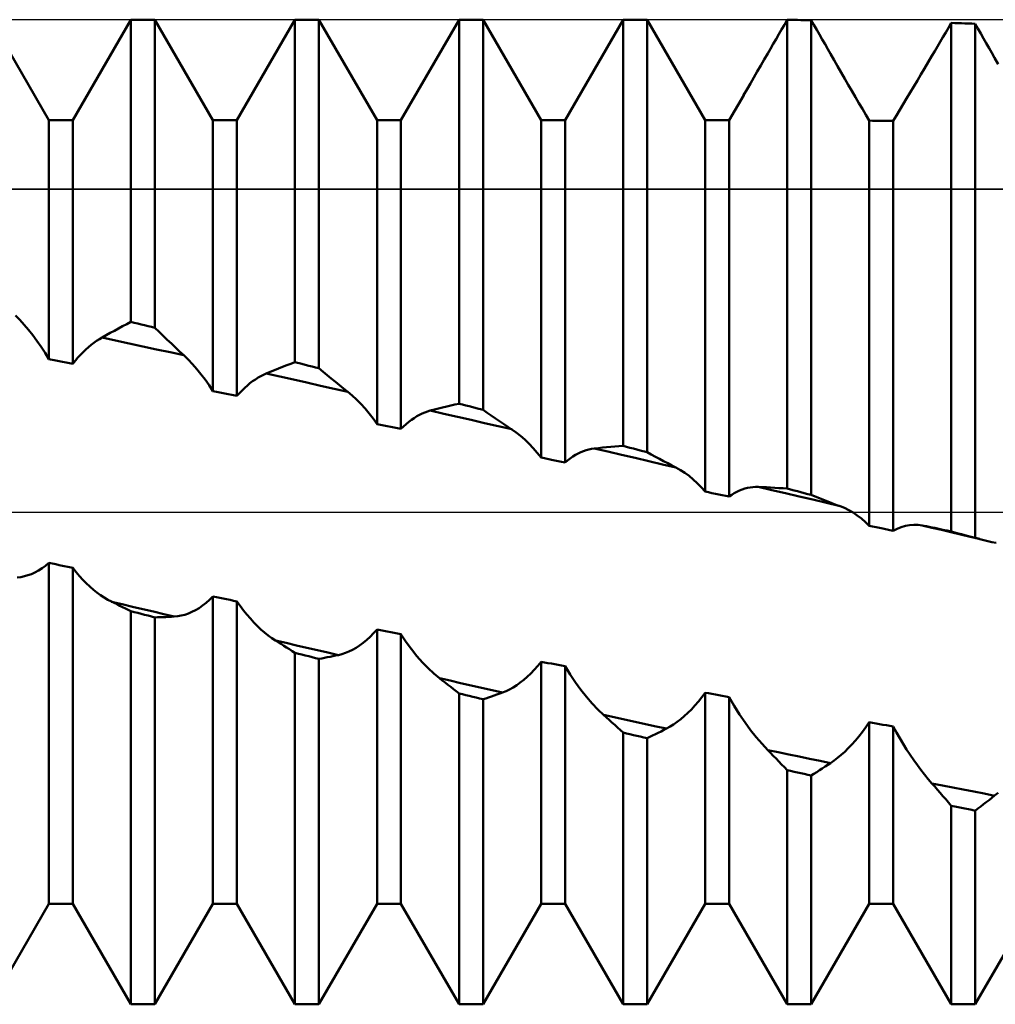
# Model space of a CAD drawing. Units: millimetres. Extents: x -41.1 to 55, y -34.8 to 36.8.
# Drawn here: x 26.1 to 29.1, y -1.5 to 1.5 of the extents above; entities that cross this region are included whole.
import ezdxf

# ---------------------------------------------------------------- set-up
doc = ezdxf.new("R2010")
doc.units = ezdxf.units.MM
doc.header["$LTSCALE"] = 4.25
doc.linetypes.add('LONGDASH_DASH', pattern=[0.85, 0.4, -0.2, 0.05, -0.2])
for name, color, linetype in [('1', 4, 'CONTINUOUS'), ('4', 2, 'LONGDASH_DASH'), ('CUT', 1, 'CONTINUOUS'), ('NOCUT', 7, 'CONTINUOUS'), ('SK4', 2, 'LONGDASH_DASH')]:
    doc.layers.add(name, color=color, linetype=linetype)

msp = doc.modelspace()

# ---------------------------------------------------------------- linework, layer by layer
at = {"layer": '1', "color": 4, "linetype": 'CONTINUOUS', "lineweight": 50}
for p, q in [((26.2135, 1.1935), (26.0365, 1.5)), ((26.2865, 1.1935), (26.4635, 1.5)), ((26.4635, 1.5), (26.5365, 1.5)), ((26.4635, 0.579), (26.4635, 1.5)), ((26.7135, 1.1935), (26.5365, 1.5)), ((26.5365, 0.5613), (26.5365, 1.5)), ((26.7865, 1.1935), (26.9635, 1.5)), ((26.9635, 1.5), (27.0365, 1.5)), ((26.9635, 0.4562), (26.9635, 1.5)), ((27.2135, 1.1935), (27.0365, 1.5)), ((27.0365, 0.438), (27.0365, 1.5)), ((27.2865, 1.1935), (27.4635, 1.5)), ((27.4635, 1.5), (27.5365, 1.5)), ((27.4635, 0.33), (27.4635, 1.5)), ((27.7135, 1.1935), (27.5365, 1.5)), ((27.5365, 0.3113), (27.5365, 1.5)), ((27.7865, 1.1935), (27.9635, 1.5)), ((27.9635, 1.5), (28.0365, 1.5)), ((27.9635, 0.2013), (27.9635, 1.5)), ((28.2135, 1.1935), (28.0365, 1.5)), ((28.0365, 0.1824), (28.0365, 1.5)), ((28.4381, 1.4556), (28.4466, 1.4702)), ((28.4466, 1.4702), (28.455, 1.4848)), ((28.455, 1.4848), (28.4635, 1.4994)), ((28.4739, 1.4993), (28.4635, 1.4994)), ((28.4635, 0.0711), (28.4635, 1.4994)), ((28.4843, 1.4992), (28.4739, 1.4993)), ((28.4948, 1.4991), (28.4843, 1.4992)), ((28.5052, 1.499), (28.4948, 1.4991)), ((28.5157, 1.4989), (28.5052, 1.499)), ((28.5261, 1.4988), (28.5157, 1.4989)), ((28.5365, 1.4987), (28.5261, 1.4988)), ((28.545, 1.484), (28.5365, 1.4987)), ((28.5365, 0.052), (28.5365, 1.4987)), ((28.5534, 1.4693), (28.545, 1.484)), ((28.9467, 1.4613), (28.9551, 1.4757)), ((28.9551, 1.4757), (28.9635, 1.49)), ((28.9739, 1.4897), (28.9635, 1.49)), ((28.9635, -0.0596), (28.9635, 1.49)), ((28.9843, 1.4893), (28.9739, 1.4897)), ((28.9948, 1.489), (28.9843, 1.4893)), ((29.0052, 1.4887), (28.9948, 1.489)), ((29.0157, 1.4884), (29.0052, 1.4887)), ((29.0261, 1.488), (29.0157, 1.4884)), ((29.0365, 1.4877), (29.0261, 1.488)), ((29.0449, 1.4728), (29.0365, 1.4877)), ((29.0365, -0.0787), (29.0365, 1.4877)), ((29.0533, 1.458), (29.0449, 1.4728)), ((28.4212, 1.4263), (28.4296, 1.4409)), ((28.4296, 1.4409), (28.4381, 1.4556)), ((28.5619, 1.4545), (28.5534, 1.4693)), ((28.5703, 1.4397), (28.5619, 1.4545)), ((28.9298, 1.4327), (28.9382, 1.447)), ((28.9382, 1.447), (28.9467, 1.4613)), ((29.0617, 1.4432), (29.0533, 1.458)), ((29.0701, 1.4284), (29.0617, 1.4432)), ((28.4042, 1.397), (28.4127, 1.4117)), ((28.4127, 1.4117), (28.4212, 1.4263)), ((28.5787, 1.425), (28.5703, 1.4397)), ((28.5872, 1.4102), (28.5787, 1.425)), ((28.5956, 1.3955), (28.5872, 1.4102)), ((28.913, 1.404), (28.9214, 1.4183)), ((28.9214, 1.4183), (28.9298, 1.4327)), ((29.0785, 1.4136), (29.0701, 1.4284)), ((29.0869, 1.3987), (29.0785, 1.4136)), ((28.3936, 1.3787), (28.4042, 1.397)), ((28.6064, 1.3767), (28.5956, 1.3955)), ((28.8934, 1.3706), (28.9046, 1.3896)), ((28.9046, 1.3896), (28.913, 1.404)), ((29.0953, 1.3839), (29.0869, 1.3987)), ((29.1061, 1.365), (29.0953, 1.3839)), ((28.3724, 1.3421), (28.383, 1.3603)), ((28.383, 1.3603), (28.3936, 1.3787)), ((28.6172, 1.3579), (28.6064, 1.3767)), ((28.628, 1.3391), (28.6172, 1.3579)), ((28.8711, 1.3329), (28.8822, 1.3517)), ((28.8822, 1.3517), (28.8934, 1.3706)), ((28.3514, 1.3059), (28.3619, 1.3239)), ((28.3619, 1.3239), (28.3724, 1.3421)), ((28.6389, 1.3203), (28.628, 1.3391)), ((28.6497, 1.3016), (28.6389, 1.3203)), ((28.8601, 1.3143), (28.8711, 1.3329)), ((28.3411, 1.288), (28.3514, 1.3059)), ((28.6605, 1.2829), (28.6497, 1.3016)), ((28.8383, 1.2779), (28.8491, 1.296)), ((28.8491, 1.296), (28.8601, 1.3143)), ((28.2865, 1.1935), (28.3309, 1.2703)), ((28.3308, 1.2703), (28.3411, 1.288)), ((28.6713, 1.2644), (28.6605, 1.2829)), ((28.682, 1.246), (28.6713, 1.2644)), ((28.8275, 1.26), (28.8383, 1.2779)), ((28.6926, 1.2279), (28.682, 1.246)), ((28.8066, 1.2251), (28.817, 1.2424)), ((28.817, 1.2424), (28.8275, 1.26)), ((28.7031, 1.21), (28.6926, 1.2279)), ((28.7135, 1.1924), (28.7031, 1.21)), ((28.7865, 1.1916), (28.7965, 1.2082)), ((28.7965, 1.2082), (28.8066, 1.2251)), ((26.2135, 1.1935), (26.2865, 1.1935)), ((26.2135, 0.4656), (26.2135, 1.1935)), ((26.2865, 0.4516), (26.2865, 1.1935)), ((26.7135, 1.1935), (26.7865, 1.1935)), ((26.7135, 0.3681), (26.7135, 1.1935)), ((26.7865, 0.3536), (26.7865, 1.1935)), ((27.2135, 1.1935), (27.2865, 1.1935)), ((27.2135, 0.2679), (27.2135, 1.1935)), ((27.2865, 0.2531), (27.2865, 1.1935)), ((27.7135, 1.1935), (27.7865, 1.1935)), ((27.7135, 0.1657), (27.7135, 1.1935)), ((27.7865, 0.1507), (27.7865, 1.1935)), ((28.2135, 1.1935), (28.2865, 1.1935)), ((28.2135, 0.0622), (28.2135, 1.1935)), ((28.2865, 0.0469), (28.2865, 1.1935)), ((28.7239, 1.1923), (28.7135, 1.1924)), ((28.7135, -0.042), (28.7135, 1.1924)), ((28.7343, 1.1922), (28.7239, 1.1923)), ((28.7448, 1.1921), (28.7343, 1.1922)), ((28.7552, 1.192), (28.7448, 1.1921)), ((28.7657, 1.1919), (28.7552, 1.192)), ((28.7761, 1.1918), (28.7657, 1.1919)), ((28.7865, 1.1916), (28.7761, 1.1918)), ((28.7865, -0.0573), (28.7865, 1.1916)), ((26.1246, 0.5853), (26.112, 0.5987)), ((26.138, 0.5706), (26.1246, 0.5853)), ((26.1512, 0.5549), (26.138, 0.5706)), ((26.4383, 0.5659), (26.4509, 0.5725)), ((26.4509, 0.5725), (26.4635, 0.579)), ((26.4739, 0.5765), (26.4635, 0.579)), ((26.4843, 0.574), (26.4739, 0.5765)), ((26.4948, 0.5714), (26.4843, 0.574)), ((26.5052, 0.5689), (26.4948, 0.5714)), ((26.1643, 0.5385), (26.1512, 0.5549)), ((26.388, 0.5387), (26.4006, 0.5456)), ((26.4006, 0.5456), (26.4132, 0.5525)), ((26.4132, 0.5525), (26.4258, 0.5593)), ((26.4258, 0.5593), (26.4383, 0.5659)), ((26.5157, 0.5664), (26.5052, 0.5689)), ((26.5261, 0.5639), (26.5157, 0.5664)), ((26.5365, 0.5613), (26.5261, 0.5639)), ((26.5491, 0.5491), (26.5365, 0.5613)), ((26.5616, 0.5369), (26.5491, 0.5491)), ((26.1771, 0.5213), (26.1643, 0.5385)), ((26.1896, 0.5034), (26.1771, 0.5213)), ((26.3426, 0.5093), (26.3508, 0.5156)), ((26.3508, 0.5156), (26.359, 0.5214)), ((26.359, 0.5214), (26.3673, 0.5268)), ((26.3673, 0.5268), (26.3755, 0.5316)), ((26.417, 0.5227), (26.3754, 0.5316)), ((26.3755, 0.5316), (26.388, 0.5387)), ((26.4585, 0.5137), (26.417, 0.5227)), ((26.5, 0.5046), (26.4585, 0.5137)), ((26.5742, 0.5249), (26.5616, 0.5369)), ((26.5868, 0.5129), (26.5742, 0.5249)), ((26.5994, 0.501), (26.5868, 0.5129)), ((26.2017, 0.4848), (26.1896, 0.5034)), ((26.2135, 0.4656), (26.2017, 0.4848)), ((26.3102, 0.4792), (26.3182, 0.4875)), ((26.3182, 0.4875), (26.3263, 0.4952)), ((26.3263, 0.4952), (26.3345, 0.5025)), ((26.3345, 0.5025), (26.3426, 0.5093)), ((26.5415, 0.4956), (26.5, 0.5046)), ((26.583, 0.4865), (26.5415, 0.4956)), ((26.6245, 0.4774), (26.583, 0.4865)), ((26.6119, 0.4891), (26.5994, 0.501)), ((26.6245, 0.4774), (26.6119, 0.4891)), ((26.2343, 0.4616), (26.2135, 0.4656)), ((26.2448, 0.4596), (26.2343, 0.4616)), ((26.2552, 0.4576), (26.2448, 0.4596)), ((26.2657, 0.4556), (26.2552, 0.4576)), ((26.2761, 0.4536), (26.2657, 0.4556)), ((26.2865, 0.4516), (26.2761, 0.4536)), ((26.2865, 0.4516), (26.2943, 0.4613)), ((26.2943, 0.4613), (26.3022, 0.4705)), ((26.3022, 0.4705), (26.3102, 0.4792)), ((26.6379, 0.4643), (26.6245, 0.4774)), ((26.6512, 0.4504), (26.6379, 0.4643)), ((26.6643, 0.4355), (26.6512, 0.4504)), ((26.9384, 0.4469), (26.9509, 0.4516)), ((26.9509, 0.4516), (26.9635, 0.4562)), ((26.9843, 0.451), (26.9635, 0.4562)), ((26.9948, 0.4484), (26.9843, 0.451)), ((26.677, 0.4198), (26.6643, 0.4355)), ((26.8674, 0.4182), (26.8756, 0.4219)), ((26.8756, 0.4219), (26.8882, 0.427)), ((26.917, 0.4126), (26.8756, 0.4219)), ((26.8882, 0.427), (26.9007, 0.4321)), ((26.9007, 0.4321), (26.9133, 0.4371)), ((26.9133, 0.4371), (26.9258, 0.4421)), ((26.9258, 0.4421), (26.9384, 0.4469)), ((27.0052, 0.4458), (26.9948, 0.4484)), ((27.0157, 0.4432), (27.0052, 0.4458)), ((27.0261, 0.4406), (27.0157, 0.4432)), ((27.0365, 0.438), (27.0261, 0.4406)), ((27.0491, 0.4274), (27.0365, 0.438)), ((27.0616, 0.417), (27.0491, 0.4274)), ((26.6895, 0.4033), (26.677, 0.4198)), ((26.7017, 0.386), (26.6895, 0.4033)), ((26.8183, 0.3856), (26.8264, 0.3923)), ((26.8264, 0.3923), (26.8345, 0.3985)), ((26.8345, 0.3985), (26.8427, 0.4041)), ((26.8427, 0.4041), (26.8509, 0.4093)), ((26.8509, 0.4093), (26.8592, 0.414)), ((26.8592, 0.414), (26.8674, 0.4182)), ((26.9585, 0.4033), (26.917, 0.4126)), ((26.9999, 0.3941), (26.9585, 0.4033)), ((27.0414, 0.3847), (26.9999, 0.3941)), ((27.0741, 0.4066), (27.0616, 0.417)), ((27.0867, 0.3964), (27.0741, 0.4066)), ((27.0992, 0.3862), (27.0867, 0.3964)), ((26.7135, 0.3681), (26.7017, 0.386)), ((26.7239, 0.366), (26.7135, 0.3681)), ((26.7343, 0.364), (26.7239, 0.366)), ((26.7448, 0.3619), (26.7343, 0.364)), ((26.7552, 0.3598), (26.7448, 0.3619)), ((26.7865, 0.3536), (26.7943, 0.3624)), ((26.7943, 0.3624), (26.8022, 0.3706)), ((26.8022, 0.3706), (26.8102, 0.3783)), ((26.8102, 0.3783), (26.8183, 0.3856)), ((27.0828, 0.3754), (27.0414, 0.3847)), ((27.1243, 0.3661), (27.0828, 0.3754)), ((27.1117, 0.3761), (27.0992, 0.3862)), ((27.1243, 0.3661), (27.1117, 0.3761)), ((27.1378, 0.3548), (27.1243, 0.3661)), ((26.7761, 0.3557), (26.7552, 0.3598)), ((26.7865, 0.3536), (26.7761, 0.3557)), ((27.1511, 0.3425), (27.1378, 0.3548)), ((27.1641, 0.3293), (27.1511, 0.3425)), ((27.177, 0.3152), (27.1641, 0.3293)), ((27.1895, 0.3002), (27.177, 0.3152)), ((27.2017, 0.2845), (27.1895, 0.3002)), ((27.3428, 0.296), (27.3511, 0.3)), ((27.3511, 0.3), (27.3593, 0.3035)), ((27.3593, 0.3035), (27.3675, 0.3065)), ((27.3675, 0.3065), (27.3758, 0.3089)), ((27.3758, 0.3089), (27.3883, 0.3122)), ((27.4172, 0.2995), (27.3758, 0.3089)), ((27.3883, 0.3122), (27.4008, 0.3154)), ((27.4008, 0.3154), (27.4134, 0.3185)), ((27.4134, 0.3185), (27.4259, 0.3215)), ((27.4259, 0.3215), (27.4384, 0.3244)), ((27.4384, 0.3244), (27.451, 0.3273)), ((27.451, 0.3273), (27.4635, 0.33)), ((27.4739, 0.3273), (27.4635, 0.33)), ((27.4843, 0.3247), (27.4739, 0.3273)), ((27.4948, 0.322), (27.4843, 0.3247)), ((27.5052, 0.3193), (27.4948, 0.322)), ((27.5157, 0.3167), (27.5052, 0.3193)), ((27.5365, 0.3113), (27.5157, 0.3167)), ((27.549, 0.3026), (27.5365, 0.3113)), ((27.5616, 0.2939), (27.549, 0.3026)), ((27.2135, 0.2679), (27.2017, 0.2845)), ((27.3023, 0.2681), (27.3103, 0.2747)), ((27.3103, 0.2747), (27.3184, 0.2808)), ((27.3184, 0.2808), (27.3265, 0.2864)), ((27.3265, 0.2864), (27.3346, 0.2915)), ((27.3346, 0.2915), (27.3428, 0.296)), ((27.4586, 0.29), (27.4172, 0.2995)), ((27.5, 0.2805), (27.4586, 0.29)), ((27.5414, 0.2709), (27.5, 0.2805)), ((27.5828, 0.2614), (27.5414, 0.2709)), ((27.5741, 0.2853), (27.5616, 0.2939)), ((27.5867, 0.2768), (27.5741, 0.2853)), ((27.5992, 0.2683), (27.5867, 0.2768)), ((27.2239, 0.2658), (27.2135, 0.2679)), ((27.2343, 0.2637), (27.2239, 0.2658)), ((27.2448, 0.2616), (27.2343, 0.2637)), ((27.2552, 0.2595), (27.2448, 0.2616)), ((27.2657, 0.2574), (27.2552, 0.2595)), ((27.2761, 0.2552), (27.2657, 0.2574)), ((27.2865, 0.2531), (27.2761, 0.2552)), ((27.2865, 0.2531), (27.2944, 0.2609)), ((27.2944, 0.2609), (27.3023, 0.2681)), ((27.6242, 0.2519), (27.5828, 0.2614)), ((27.6117, 0.26), (27.5992, 0.2683)), ((27.6243, 0.2517), (27.6117, 0.26)), ((27.6378, 0.2424), (27.6243, 0.2517)), ((27.651, 0.2319), (27.6378, 0.2424)), ((27.6641, 0.2205), (27.651, 0.2319)), ((27.677, 0.2081), (27.6641, 0.2205)), ((27.6895, 0.1949), (27.677, 0.2081)), ((27.7017, 0.1807), (27.6895, 0.1949)), ((27.7135, 0.1657), (27.7017, 0.1807)), ((27.8264, 0.1782), (27.8346, 0.1821)), ((27.8346, 0.1821), (27.8427, 0.1854)), ((27.8427, 0.1854), (27.851, 0.1882)), ((27.851, 0.1882), (27.8592, 0.1905)), ((27.8592, 0.1905), (27.8674, 0.1922)), ((27.8674, 0.1922), (27.8756, 0.1934)), ((27.8756, 0.1934), (27.8882, 0.1948)), ((27.9171, 0.1839), (27.8756, 0.1936)), ((27.8882, 0.1948), (27.9007, 0.1961)), ((27.9007, 0.1961), (27.9133, 0.1974)), ((27.9133, 0.1974), (27.9258, 0.1985)), ((27.9585, 0.1743), (27.9171, 0.1839)), ((27.9258, 0.1985), (27.9384, 0.1995)), ((27.9384, 0.1995), (27.9509, 0.2005)), ((27.9509, 0.2005), (27.9635, 0.2013)), ((27.9843, 0.1959), (27.9635, 0.2013)), ((27.9948, 0.1932), (27.9843, 0.1959)), ((28.0052, 0.1905), (27.9948, 0.1932)), ((28.0157, 0.1878), (28.0052, 0.1905)), ((28.0365, 0.1824), (28.0157, 0.1878)), ((28.0491, 0.1754), (28.0365, 0.1824)), ((27.7239, 0.1636), (27.7135, 0.1657)), ((27.7448, 0.1593), (27.7239, 0.1636)), ((27.7552, 0.1571), (27.7448, 0.1593)), ((27.7761, 0.1528), (27.7552, 0.1571)), ((27.7865, 0.1507), (27.7761, 0.1528)), ((27.7865, 0.1507), (27.7943, 0.1573)), ((27.7943, 0.1573), (27.8023, 0.1634)), ((27.8023, 0.1634), (27.8102, 0.1689)), ((27.8102, 0.1689), (27.8183, 0.1738)), ((27.8183, 0.1738), (27.8264, 0.1782)), ((28, 0.1646), (27.9585, 0.1743)), ((28.0415, 0.1549), (28, 0.1646)), ((28.083, 0.1452), (28.0415, 0.1549)), ((28.0617, 0.1685), (28.0491, 0.1754)), ((28.0742, 0.1616), (28.0617, 0.1685)), ((28.0868, 0.1549), (28.0742, 0.1616)), ((28.0994, 0.1483), (28.0868, 0.1549)), ((28.1245, 0.1355), (28.083, 0.1452)), ((28.112, 0.1417), (28.0994, 0.1483)), ((28.1245, 0.1352), (28.112, 0.1417)), ((28.138, 0.1278), (28.1245, 0.1352)), ((28.1512, 0.1193), (28.138, 0.1278)), ((28.1643, 0.1098), (28.1512, 0.1193)), ((28.1771, 0.0993), (28.1643, 0.1098)), ((28.1896, 0.0878), (28.1771, 0.0993)), ((28.2017, 0.0754), (28.1896, 0.0878)), ((28.2135, 0.0622), (28.2017, 0.0754)), ((28.2239, 0.06), (28.2135, 0.0622)), ((28.3022, 0.0573), (28.3102, 0.0616)), ((28.3102, 0.0616), (28.3182, 0.0654)), ((28.3182, 0.0654), (28.3263, 0.0686)), ((28.3263, 0.0686), (28.3344, 0.0712)), ((28.3344, 0.0712), (28.3425, 0.0733)), ((28.3425, 0.0733), (28.3507, 0.0749)), ((28.3507, 0.0749), (28.3589, 0.0759)), ((28.3589, 0.0759), (28.3671, 0.0764)), ((28.3753, 0.0764), (28.3671, 0.0764)), ((28.4168, 0.0669), (28.3752, 0.0767)), ((28.3879, 0.0759), (28.3753, 0.0764)), ((28.4005, 0.0754), (28.3879, 0.0759)), ((28.4131, 0.0747), (28.4005, 0.0754)), ((28.4257, 0.074), (28.4131, 0.0747)), ((28.4584, 0.0571), (28.4168, 0.0669)), ((28.4383, 0.0731), (28.4257, 0.074)), ((28.4509, 0.0722), (28.4383, 0.0731)), ((28.4635, 0.0711), (28.4509, 0.0722)), ((28.4739, 0.0684), (28.4635, 0.0711)), ((28.4843, 0.0657), (28.4739, 0.0684)), ((28.4948, 0.063), (28.4843, 0.0657)), ((28.5052, 0.0602), (28.4948, 0.063)), ((28.5157, 0.0575), (28.5052, 0.0602)), ((28.2343, 0.0578), (28.2239, 0.06)), ((28.2448, 0.0556), (28.2343, 0.0578)), ((28.2552, 0.0535), (28.2448, 0.0556)), ((28.2657, 0.0513), (28.2552, 0.0535)), ((28.2761, 0.0491), (28.2657, 0.0513)), ((28.2865, 0.0469), (28.2761, 0.0491)), ((28.2865, 0.0469), (28.2943, 0.0524)), ((28.2943, 0.0524), (28.3022, 0.0573)), ((28.5, 0.0473), (28.4584, 0.0571)), ((28.5416, 0.0376), (28.5, 0.0473)), ((28.5261, 0.0548), (28.5157, 0.0575)), ((28.5365, 0.052), (28.5261, 0.0548)), ((28.5491, 0.0469), (28.5365, 0.052)), ((28.5832, 0.0278), (28.5416, 0.0376)), ((28.5617, 0.0418), (28.5491, 0.0469)), ((28.5744, 0.0368), (28.5617, 0.0418)), ((28.587, 0.0319), (28.5744, 0.0368)), ((28.5996, 0.027), (28.587, 0.0319)), ((28.6248, 0.018), (28.5832, 0.0278)), ((28.6122, 0.0223), (28.5996, 0.027)), ((28.6249, 0.0177), (28.6122, 0.0223)), ((28.6382, 0.0123), (28.6249, 0.0177)), ((28.6514, 0.0057), (28.6382, 0.0123)), ((28.6644, -0.0019), (28.6514, 0.0057)), ((28.6772, -0.0105), (28.6644, -0.0019)), ((28.6896, -0.0201), (28.6772, -0.0105)), ((28.7017, -0.0306), (28.6896, -0.0201)), ((28.7135, -0.042), (28.7017, -0.0306)), ((28.7239, -0.0442), (28.7135, -0.042)), ((28.7343, -0.0464), (28.7239, -0.0442)), ((28.7448, -0.0486), (28.7343, -0.0464)), ((28.7552, -0.0507), (28.7448, -0.0486)), ((28.7761, -0.0551), (28.7552, -0.0507)), ((28.7865, -0.0573), (28.7761, -0.0551)), ((28.7865, -0.0573), (28.7988, -0.0508)), ((28.7988, -0.0508), (28.8112, -0.0458)), ((28.8112, -0.0458), (28.8238, -0.0422)), ((28.8238, -0.0422), (28.8366, -0.0399)), ((28.8366, -0.0399), (28.8494, -0.039)), ((28.8622, -0.0395), (28.8494, -0.039)), ((28.875, -0.0412), (28.8622, -0.0395)), ((28.9042, -0.0478), (28.875, -0.0409)), ((28.8877, -0.0435), (28.875, -0.0412)), ((28.9003, -0.046), (28.8877, -0.0435)), ((28.913, -0.0485), (28.9003, -0.046)), ((28.9333, -0.0546), (28.9042, -0.0478)), ((28.9256, -0.0512), (28.913, -0.0485)), ((28.9382, -0.0539), (28.9256, -0.0512)), ((28.9625, -0.0615), (28.9333, -0.0546)), ((28.9509, -0.0567), (28.9382, -0.0539)), ((28.9635, -0.0596), (28.9509, -0.0567)), ((28.9739, -0.0624), (28.9635, -0.0596)), ((28.9917, -0.0683), (28.9625, -0.0615)), ((28.9843, -0.0651), (28.9739, -0.0624)), ((28.9948, -0.0678), (28.9843, -0.0651)), ((29.0208, -0.0752), (28.9917, -0.0683)), ((29.0052, -0.0706), (28.9948, -0.0678)), ((29.0157, -0.0733), (29.0052, -0.0706)), ((29.0365, -0.0787), (29.0157, -0.0733)), ((29.05, -0.082), (29.0208, -0.0752)), ((29.0388, -0.0793), (29.0365, -0.0787)), ((29.041, -0.0799), (29.0388, -0.0793)), ((29.0433, -0.0805), (29.041, -0.0799)), ((29.0456, -0.0811), (29.0433, -0.0805)), ((29.0478, -0.0817), (29.0456, -0.0811)), ((29.0501, -0.0823), (29.0478, -0.0817)), ((29.0502, -0.0823), (29.0501, -0.0823)), ((29.0626, -0.0854), (29.0501, -0.0823)), ((29.0502, -0.0823), (29.0501, -0.0823)), ((29.0501, -0.0823), (29.0501, -0.0823)), ((29.0501, -0.0823), (29.0501, -0.0823)), ((29.0502, -0.0823), (29.0502, -0.0823)), ((29.075, -0.0885), (29.0626, -0.0854)), ((29.0875, -0.0915), (29.075, -0.0885)), ((29.1, -0.0944), (29.0875, -0.0915)), ((26.1712, -0.1841), (26.182, -0.1783)), ((26.182, -0.1783), (26.1926, -0.1715)), ((26.1926, -0.1715), (26.2031, -0.1638)), ((26.2031, -0.1638), (26.2135, -0.1551)), ((26.2343, -0.1594), (26.2135, -0.1551)), ((26.2135, -1.1935), (26.2135, -0.1551)), ((26.2448, -0.1615), (26.2343, -0.1594)), ((26.2552, -0.1637), (26.2448, -0.1615)), ((26.2761, -0.168), (26.2552, -0.1637)), ((26.2865, -0.1701), (26.2761, -0.168)), ((26.2965, -0.1829), (26.2865, -0.1701)), ((26.2865, -1.1935), (26.2865, -0.1701)), ((26.1171, -0.1992), (26.1279, -0.1981)), ((26.1279, -0.1981), (26.1388, -0.196)), ((26.1388, -0.196), (26.1496, -0.1929)), ((26.1496, -0.1929), (26.1605, -0.189)), ((26.1605, -0.189), (26.1712, -0.1841)), ((26.3066, -0.195), (26.2965, -0.1829)), ((26.317, -0.2065), (26.3066, -0.195)), ((26.3275, -0.2173), (26.317, -0.2065)), ((26.3382, -0.2274), (26.3275, -0.2173)), ((26.3491, -0.2369), (26.3382, -0.2274)), ((26.36, -0.2456), (26.3491, -0.2369)), ((26.3711, -0.2537), (26.36, -0.2456)), ((26.3822, -0.2609), (26.3711, -0.2537)), ((26.3933, -0.2675), (26.3822, -0.2609)), ((26.4045, -0.2732), (26.3933, -0.2675)), ((26.6926, -0.2769), (26.7031, -0.2677)), ((26.7031, -0.2677), (26.7135, -0.2576)), ((26.7239, -0.2597), (26.7135, -0.2576)), ((26.7135, -1.1935), (26.7135, -0.2576)), ((26.7343, -0.2618), (26.7239, -0.2597)), ((26.7448, -0.2639), (26.7343, -0.2618)), ((26.7552, -0.266), (26.7448, -0.2639)), ((26.7657, -0.2681), (26.7552, -0.266)), ((26.7761, -0.2703), (26.7657, -0.2681)), ((26.4129, -0.2772), (26.4045, -0.2732)), ((26.4364, -0.2809), (26.4045, -0.2733)), ((26.4214, -0.2813), (26.4129, -0.2772)), ((26.4298, -0.2855), (26.4214, -0.2813)), ((26.4382, -0.2896), (26.4298, -0.2855)), ((26.4682, -0.2885), (26.4364, -0.2809)), ((26.4466, -0.2938), (26.4382, -0.2896)), ((26.4551, -0.2981), (26.4466, -0.2938)), ((26.4635, -0.3024), (26.4551, -0.2981)), ((26.5, -0.296), (26.4682, -0.2885)), ((26.5319, -0.3036), (26.5, -0.296)), ((26.6496, -0.3045), (26.6605, -0.299)), ((26.6605, -0.299), (26.6713, -0.2926)), ((26.6713, -0.2926), (26.682, -0.2852)), ((26.682, -0.2852), (26.6926, -0.2769)), ((26.7865, -0.2724), (26.7761, -0.2703)), ((26.7964, -0.2864), (26.7865, -0.2724)), ((26.7865, -1.1935), (26.7865, -0.2724)), ((26.8066, -0.2998), (26.7964, -0.2864)), ((26.8169, -0.3127), (26.8066, -0.2998)), ((26.4739, -0.3051), (26.4635, -0.3024)), ((26.4635, -1.5), (26.4635, -0.3024)), ((26.4843, -0.3077), (26.4739, -0.3051)), ((26.4948, -0.3104), (26.4843, -0.3077)), ((26.5052, -0.3131), (26.4948, -0.3104)), ((26.5157, -0.3157), (26.5052, -0.3131)), ((26.5261, -0.3184), (26.5157, -0.3157)), ((26.5365, -0.3211), (26.5261, -0.3184)), ((26.5637, -0.3112), (26.5319, -0.3036)), ((26.5365, -0.3211), (26.5449, -0.3209)), ((26.5365, -1.5), (26.5365, -0.3211)), ((26.5449, -0.3209), (26.5534, -0.3206)), ((26.5534, -0.3206), (26.5618, -0.3203)), ((26.5618, -0.3203), (26.5702, -0.32)), ((26.5955, -0.3187), (26.5637, -0.3112)), ((26.5702, -0.32), (26.5787, -0.3196)), ((26.5787, -0.3196), (26.5871, -0.3192)), ((26.5871, -0.3192), (26.5955, -0.3187)), ((26.5955, -0.3187), (26.6063, -0.3176)), ((26.6063, -0.3176), (26.6171, -0.3157)), ((26.6171, -0.3157), (26.6279, -0.3129)), ((26.6279, -0.3129), (26.6388, -0.3092)), ((26.6388, -0.3092), (26.6496, -0.3045)), ((26.8275, -0.3249), (26.8169, -0.3127)), ((26.8382, -0.3365), (26.8275, -0.3249)), ((26.849, -0.3474), (26.8382, -0.3365)), ((26.8599, -0.3576), (26.849, -0.3474)), ((26.8709, -0.3672), (26.8599, -0.3576)), ((27.2032, -0.3696), (27.2135, -0.3581)), ((27.2239, -0.3602), (27.2135, -0.3581)), ((27.2135, -1.1935), (27.2135, -0.3581)), ((26.882, -0.376), (26.8709, -0.3672)), ((26.8932, -0.3841), (26.882, -0.376)), ((26.9043, -0.3914), (26.8932, -0.3841)), ((27.1714, -0.3987), (27.1821, -0.3899)), ((27.1821, -0.3899), (27.1927, -0.3802)), ((27.1927, -0.3802), (27.2032, -0.3696)), ((27.2343, -0.3622), (27.2239, -0.3602)), ((27.2448, -0.3643), (27.2343, -0.3622)), ((27.2552, -0.3664), (27.2448, -0.3643)), ((27.2657, -0.3685), (27.2552, -0.3664)), ((27.2761, -0.3705), (27.2657, -0.3685)), ((27.2865, -0.3726), (27.2761, -0.3705)), ((27.3022, -0.3962), (27.2865, -0.3726)), ((27.2865, -1.1935), (27.2865, -0.3726)), ((26.9128, -0.3967), (26.9043, -0.3914)), ((26.9363, -0.3989), (26.9043, -0.3914)), ((26.9212, -0.402), (26.9128, -0.3967)), ((26.9297, -0.4074), (26.9212, -0.402)), ((26.9381, -0.4128), (26.9297, -0.4074)), ((26.9682, -0.4063), (26.9363, -0.3989)), ((26.9466, -0.4182), (26.9381, -0.4128)), ((26.955, -0.4237), (26.9466, -0.4182)), ((27.0001, -0.4137), (26.9682, -0.4063)), ((27.032, -0.4212), (27.0001, -0.4137)), ((27.1281, -0.4252), (27.139, -0.4199)), ((27.139, -0.4199), (27.1498, -0.4137)), ((27.1498, -0.4137), (27.1606, -0.4067)), ((27.1606, -0.4067), (27.1714, -0.3987)), ((27.3183, -0.4184), (27.3022, -0.3962)), ((27.335, -0.4393), (27.3183, -0.4184)), ((26.9635, -0.4292), (26.955, -0.4237)), ((26.9739, -0.4319), (26.9635, -0.4292)), ((26.9635, -1.5), (26.9635, -0.4292)), ((26.9843, -0.4345), (26.9739, -0.4319)), ((26.9948, -0.4371), (26.9843, -0.4345)), ((27.0052, -0.4397), (26.9948, -0.4371)), ((27.0157, -0.4423), (27.0052, -0.4397)), ((27.0261, -0.4449), (27.0157, -0.4423)), ((27.0365, -0.4475), (27.0261, -0.4449)), ((27.0639, -0.4285), (27.032, -0.4212)), ((27.0365, -0.4475), (27.045, -0.446)), ((27.0365, -1.5), (27.0365, -0.4475)), ((27.045, -0.446), (27.0535, -0.4444)), ((27.0535, -0.4444), (27.0619, -0.4428)), ((27.0619, -0.4428), (27.0704, -0.4412)), ((27.0958, -0.4359), (27.0639, -0.4285)), ((27.0704, -0.4412), (27.0789, -0.4395)), ((27.0789, -0.4395), (27.0873, -0.4377)), ((27.0873, -0.4377), (27.0958, -0.4359)), ((27.0958, -0.4359), (27.1065, -0.4332)), ((27.1065, -0.4332), (27.1173, -0.4296)), ((27.1173, -0.4296), (27.1281, -0.4252)), ((27.3519, -0.4586), (27.335, -0.4393)), ((27.3691, -0.4763), (27.3519, -0.4586)), ((27.3865, -0.4923), (27.3691, -0.4763)), ((27.6927, -0.4807), (27.7032, -0.4688)), ((27.7032, -0.4688), (27.7135, -0.4561)), ((27.7239, -0.4581), (27.7135, -0.4561)), ((27.7135, -1.1935), (27.7135, -0.4561)), ((27.7343, -0.4601), (27.7239, -0.4581)), ((27.7448, -0.4621), (27.7343, -0.4601)), ((27.7552, -0.4641), (27.7448, -0.4621)), ((27.7657, -0.4661), (27.7552, -0.4641)), ((27.7761, -0.4681), (27.7657, -0.4661)), ((27.7865, -0.4701), (27.7761, -0.4681)), ((27.8022, -0.4954), (27.7865, -0.4701)), ((27.7865, -1.1935), (27.7865, -0.4701)), ((27.404, -0.5065), (27.3865, -0.4923)), ((27.4125, -0.5131), (27.404, -0.5065)), ((27.436, -0.5139), (27.404, -0.5066)), ((27.6607, -0.5113), (27.6714, -0.5019)), ((27.6714, -0.5019), (27.6821, -0.4917)), ((27.6821, -0.4917), (27.6927, -0.4807)), ((27.8183, -0.5195), (27.8022, -0.4954)), ((27.421, -0.5196), (27.4125, -0.5131)), ((27.4295, -0.5262), (27.421, -0.5196)), ((27.438, -0.5328), (27.4295, -0.5262)), ((27.468, -0.5211), (27.436, -0.5139)), ((27.4465, -0.5394), (27.438, -0.5328)), ((27.455, -0.5461), (27.4465, -0.5394)), ((27.5, -0.5283), (27.468, -0.5211)), ((27.532, -0.5356), (27.5, -0.5283)), ((27.564, -0.5428), (27.532, -0.5356)), ((27.6175, -0.5404), (27.6283, -0.5344)), ((27.6283, -0.5344), (27.6391, -0.5275)), ((27.6391, -0.5275), (27.6499, -0.5198)), ((27.6499, -0.5198), (27.6607, -0.5113)), ((27.835, -0.5422), (27.8183, -0.5195)), ((27.4635, -0.5529), (27.455, -0.5461)), ((27.4739, -0.5554), (27.4635, -0.5529)), ((27.4635, -1.5), (27.4635, -0.5529)), ((27.4843, -0.558), (27.4739, -0.5554)), ((27.4948, -0.5605), (27.4843, -0.558)), ((27.5052, -0.563), (27.4948, -0.5605)), ((27.5157, -0.5656), (27.5052, -0.563)), ((27.5261, -0.5681), (27.5157, -0.5656)), ((27.5365, -0.5706), (27.5261, -0.5681)), ((27.5365, -0.5706), (27.545, -0.5678)), ((27.545, -0.5678), (27.5535, -0.5649)), ((27.5535, -0.5649), (27.562, -0.562)), ((27.562, -0.562), (27.5705, -0.559)), ((27.596, -0.5499), (27.564, -0.5428)), ((27.5705, -0.559), (27.579, -0.556)), ((27.579, -0.556), (27.5875, -0.553)), ((27.5875, -0.553), (27.596, -0.5499)), ((27.596, -0.5499), (27.6067, -0.5455)), ((27.6067, -0.5455), (27.6175, -0.5404)), ((27.8519, -0.5635), (27.835, -0.5422)), ((27.8691, -0.5834), (27.8519, -0.5635)), ((28.1927, -0.5776), (28.2032, -0.5645)), ((28.2032, -0.5645), (28.2135, -0.5506)), ((28.2239, -0.5525), (28.2135, -0.5506)), ((28.2135, -1.1935), (28.2135, -0.5506)), ((28.2343, -0.5544), (28.2239, -0.5525)), ((28.2448, -0.5564), (28.2343, -0.5544)), ((28.2552, -0.5583), (28.2448, -0.5564)), ((28.2657, -0.5602), (28.2552, -0.5583)), ((28.2761, -0.5621), (28.2657, -0.5602)), ((28.2865, -0.564), (28.2761, -0.5621)), ((28.3022, -0.5909), (28.2865, -0.564)), ((28.2865, -1.1935), (28.2865, -0.564)), ((27.5365, -1.5), (27.5365, -0.5706)), ((27.8865, -0.6016), (27.8691, -0.5834)), ((28.1714, -0.6015), (28.1821, -0.5899)), ((28.1821, -0.5899), (28.1927, -0.5776)), ((28.3184, -0.6167), (28.3022, -0.5909)), ((27.904, -0.6181), (27.8865, -0.6016)), ((27.9125, -0.6258), (27.904, -0.6181)), ((27.936, -0.6253), (27.904, -0.6183)), ((27.921, -0.6334), (27.9125, -0.6258)), ((27.968, -0.6323), (27.936, -0.6253)), ((28.139, -0.6313), (28.1499, -0.6222)), ((28.1499, -0.6222), (28.1606, -0.6122)), ((28.1606, -0.6122), (28.1714, -0.6015)), ((28.335, -0.6412), (28.3184, -0.6167)), ((27.9295, -0.6411), (27.921, -0.6334)), ((27.938, -0.6489), (27.9295, -0.6411)), ((27.9465, -0.6566), (27.938, -0.6489)), ((27.955, -0.6645), (27.9465, -0.6566)), ((28, -0.6392), (27.968, -0.6323)), ((28.032, -0.6462), (28, -0.6392)), ((28.064, -0.6531), (28.032, -0.6462)), ((28.096, -0.66), (28.064, -0.6531)), ((28.0874, -0.6642), (28.0959, -0.6598)), ((28.0959, -0.6598), (28.1066, -0.6539)), ((28.1066, -0.6539), (28.1174, -0.6472)), ((28.1174, -0.6472), (28.1282, -0.6397)), ((28.1282, -0.6397), (28.139, -0.6313)), ((28.352, -0.6644), (28.335, -0.6412)), ((28.6926, -0.6701), (28.7031, -0.6558)), ((28.7031, -0.6558), (28.7135, -0.6408)), ((28.7239, -0.6426), (28.7135, -0.6408)), ((28.7135, -1.1935), (28.7135, -0.6408)), ((28.7343, -0.6445), (28.7239, -0.6426)), ((28.7448, -0.6463), (28.7343, -0.6445)), ((28.7552, -0.6481), (28.7448, -0.6463)), ((28.7657, -0.6499), (28.7552, -0.6481)), ((28.7761, -0.6518), (28.7657, -0.6499)), ((28.7865, -0.6536), (28.7761, -0.6518)), ((28.7965, -0.6717), (28.7865, -0.6536)), ((28.7865, -1.1935), (28.7865, -0.6536)), ((27.9635, -0.6723), (27.955, -0.6645)), ((27.9739, -0.6748), (27.9635, -0.6723)), ((27.9635, -1.5), (27.9635, -0.6723)), ((27.9843, -0.6772), (27.9739, -0.6748)), ((27.9948, -0.6796), (27.9843, -0.6772)), ((28.0052, -0.6821), (27.9948, -0.6796)), ((28.0157, -0.6845), (28.0052, -0.6821)), ((28.0261, -0.6869), (28.0157, -0.6845)), ((28.0365, -0.6894), (28.0261, -0.6869)), ((28.0365, -0.6894), (28.045, -0.6853)), ((28.0365, -1.5), (28.0365, -0.6894)), ((28.045, -0.6853), (28.0535, -0.6811)), ((28.0535, -0.6811), (28.062, -0.6769)), ((28.062, -0.6769), (28.0705, -0.6727)), ((28.0705, -0.6727), (28.079, -0.6685)), ((28.079, -0.6685), (28.0874, -0.6642)), ((28.3693, -0.6862), (28.352, -0.6644)), ((28.3867, -0.7066), (28.3693, -0.6862)), ((28.6713, -0.6965), (28.682, -0.6837)), ((28.682, -0.6837), (28.6926, -0.6701)), ((28.8066, -0.6894), (28.7965, -0.6717)), ((28.817, -0.7067), (28.8066, -0.6894)), ((28.4042, -0.7253), (28.3867, -0.7066)), ((28.6389, -0.7304), (28.6497, -0.7199)), ((28.6497, -0.7199), (28.6605, -0.7086)), ((28.6605, -0.7086), (28.6713, -0.6965)), ((28.8275, -0.7235), (28.817, -0.7067)), ((28.4127, -0.7339), (28.4042, -0.7253)), ((28.4362, -0.7321), (28.4043, -0.7255)), ((28.4212, -0.7426), (28.4127, -0.7339)), ((28.4296, -0.7513), (28.4212, -0.7426)), ((28.4681, -0.7388), (28.4362, -0.7321)), ((28.5, -0.7454), (28.4681, -0.7388)), ((28.5319, -0.752), (28.5, -0.7454)), ((28.6064, -0.7574), (28.6172, -0.7492)), ((28.6172, -0.7492), (28.628, -0.7402)), ((28.628, -0.7402), (28.6389, -0.7304)), ((28.8383, -0.7399), (28.8275, -0.7235)), ((28.8491, -0.7558), (28.8383, -0.7399)), ((28.4381, -0.7601), (28.4296, -0.7513)), ((28.4466, -0.7689), (28.4381, -0.7601)), ((28.455, -0.7777), (28.4466, -0.7689)), ((28.4635, -0.7866), (28.455, -0.7777)), ((28.5638, -0.7585), (28.5319, -0.752)), ((28.5957, -0.7651), (28.5638, -0.7585)), ((28.5703, -0.7814), (28.5787, -0.7759)), ((28.5787, -0.7759), (28.5872, -0.7704)), ((28.5872, -0.7704), (28.5956, -0.7649)), ((28.5956, -0.7649), (28.6064, -0.7574)), ((28.8601, -0.7712), (28.8491, -0.7558)), ((28.8711, -0.786), (28.8601, -0.7712)), ((28.4739, -0.7889), (28.4635, -0.7866)), ((28.4635, -1.5), (28.4635, -0.7866)), ((28.4843, -0.7912), (28.4739, -0.7889)), ((28.4948, -0.7936), (28.4843, -0.7912)), ((28.5052, -0.7959), (28.4948, -0.7936)), ((28.5157, -0.7982), (28.5052, -0.7959)), ((28.5261, -0.8005), (28.5157, -0.7982)), ((28.5365, -0.8028), (28.5261, -0.8005)), ((28.5365, -0.8028), (28.545, -0.7975)), ((28.5365, -1.5), (28.5365, -0.8028)), ((28.545, -0.7975), (28.5534, -0.7922)), ((28.5534, -0.7922), (28.5619, -0.7868)), ((28.5619, -0.7868), (28.5703, -0.7814)), ((28.8822, -0.8003), (28.8711, -0.786)), ((28.8934, -0.814), (28.8822, -0.8003)), ((28.9046, -0.827), (28.8934, -0.814)), ((28.913, -0.8366), (28.9046, -0.827)), ((28.9364, -0.8334), (28.9046, -0.8272)), ((28.9214, -0.8462), (28.913, -0.8366)), ((28.9682, -0.8397), (28.9364, -0.8334)), ((29, -0.8459), (28.9682, -0.8397)), ((28.9298, -0.8559), (28.9214, -0.8462)), ((28.9382, -0.8656), (28.9298, -0.8559)), ((28.9467, -0.8753), (28.9382, -0.8656)), ((29.0318, -0.852), (29, -0.8459)), ((29.0636, -0.8582), (29.0318, -0.852)), ((29.0954, -0.8643), (29.0636, -0.8582)), ((29.0869, -0.8708), (29.0953, -0.8641)), ((29.0953, -0.8641), (29.1061, -0.8552)), ((28.9551, -0.8851), (28.9467, -0.8753)), ((28.9635, -0.8948), (28.9551, -0.8851)), ((28.9739, -0.897), (28.9635, -0.8948)), ((28.9635, -1.5), (28.9635, -0.8948)), ((28.9843, -0.8992), (28.9739, -0.897)), ((28.9948, -0.9014), (28.9843, -0.8992)), ((29.0449, -0.9036), (29.0533, -0.8972)), ((29.0533, -0.8972), (29.0617, -0.8906)), ((29.0617, -0.8906), (29.0701, -0.8841)), ((29.0701, -0.8841), (29.0785, -0.8775)), ((29.0785, -0.8775), (29.0869, -0.8708)), ((29.0052, -0.9036), (28.9948, -0.9014)), ((29.0157, -0.9058), (29.0052, -0.9036)), ((29.0261, -0.9079), (29.0157, -0.9058)), ((29.0365, -0.9101), (29.0261, -0.9079)), ((29.0365, -0.9101), (29.0449, -0.9036)), ((29.0365, -1.5), (29.0365, -0.9101)), ((26.0365, -1.5), (26.2135, -1.1935)), ((26.2135, -1.1935), (26.2865, -1.1935)), ((26.4635, -1.5), (26.2865, -1.1935)), ((26.5365, -1.5), (26.7135, -1.1935)), ((26.7135, -1.1935), (26.7865, -1.1935)), ((26.9635, -1.5), (26.7865, -1.1935)), ((27.0365, -1.5), (27.2135, -1.1935)), ((27.2135, -1.1935), (27.2865, -1.1935)), ((27.4635, -1.5), (27.2865, -1.1935)), ((27.5365, -1.5), (27.7135, -1.1935)), ((27.7135, -1.1935), (27.7865, -1.1935)), ((27.9635, -1.5), (27.7865, -1.1935)), ((28.0365, -1.5), (28.2135, -1.1935)), ((28.2135, -1.1935), (28.2865, -1.1935)), ((28.4635, -1.5), (28.2865, -1.1935)), ((28.5365, -1.5), (28.7135, -1.1935)), ((28.7135, -1.1935), (28.7865, -1.1935)), ((28.9635, -1.5), (28.7865, -1.1935)), ((29.0365, -1.5), (29.2135, -1.1935)), ((26.4635, -1.5), (26.5365, -1.5)), ((26.9635, -1.5), (27.0365, -1.5)), ((27.4635, -1.5), (27.5365, -1.5)), ((27.9635, -1.5), (28.0365, -1.5)), ((28.4635, -1.5), (28.5365, -1.5)), ((28.9635, -1.5), (29.0365, -1.5))]:
    msp.add_line(p, q, dxfattribs=at)
at = {"layer": '4', "color": 2, "linetype": 'LONGDASH_DASH', "lineweight": 25}
msp.add_line((0, 0), (32, 0), dxfattribs=at)
at = {"layer": 'CUT', "color": 1, "linetype": 'CONTINUOUS', "lineweight": 25}
for p, q in [((30.75, 1.5), (21, 1.5)), ((21, 0.9835), (31.8813, 0.9835))]:
    msp.add_line(p, q, dxfattribs=at)
at = {"layer": 'NOCUT', "color": 7, "linetype": 'CONTINUOUS', "lineweight": 25}
for p, q in [((31.8813, 0.9835), (21, 0.9835)), ((16, 0), (32, 0))]:
    msp.add_line(p, q, dxfattribs=at)
at = {"layer": 'SK4', "color": 2, "linetype": 'LONGDASH_DASH', "lineweight": 25}
msp.add_line((-30, 0), (38, 0), dxfattribs=at)

doc.saveas('drawing.dxf')
